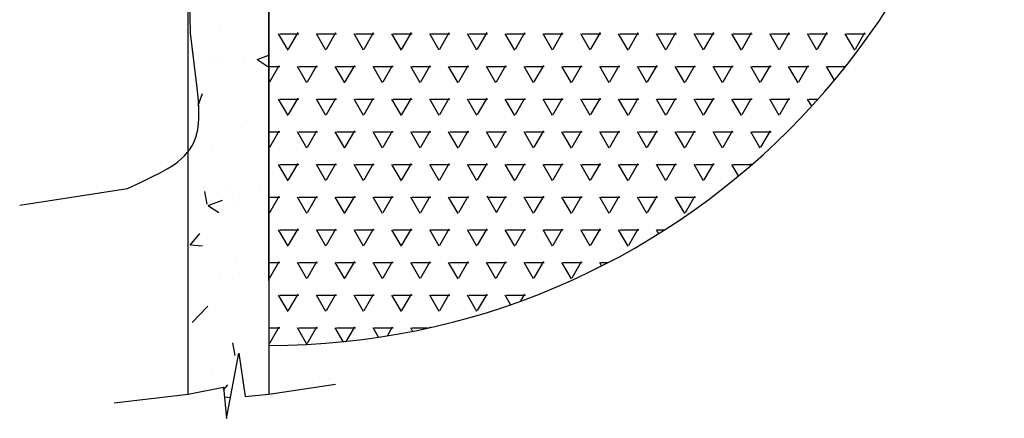
# Model space of a CAD drawing. Units: inches. Extents: x 6.6 to 22.4, y 4 to 14.1.
# Drawn here: x 9.8 to 12.8, y 8.4 to 9.7 of the extents above; entities that cross this region are included whole.
import ezdxf

# ---------------------------------------------------------------- set-up
doc = ezdxf.new("R2010")
doc.units = ezdxf.units.IN
doc.header["$MEASUREMENT"] = 0
doc.linetypes.add('2DASHES', pattern=[1.7, 0.75, -0.25, 0.1, -0.25, 0.1, -0.25])
doc.layers.add('DETAIL', color=3, linetype='Continuous')
doc.layers.add('DETAIL-TEXT', color=2, linetype='Continuous')

# ---------------------------------------------------------------- blocks, each defined once
blk = doc.blocks.new('618')
at = {"layer": 'DETAIL'}
blk.add_line((2334916.9241, 1404006.647), (2334916.9241, 1404001.767), dxfattribs=at)
at = {"layer": 'DETAIL', "color": 1, "linetype": '2DASHES'}
for p, q in [((2334916.7733, 1404002.9141), (2334916.7733, 1404002.9141)), ((2334916.8886, 1404002.8053), (2334916.9241, 1404002.8189)), ((2334916.7527, 1404002.7923), (2334916.7527, 1404002.7923)), ((2334916.7808, 1404002.8016), (2334916.7808, 1404002.8016)), ((2334916.8476, 1404002.8026), (2334916.8476, 1404002.8026)), ((2334916.8898, 1404002.8049), (2334916.9208, 1404002.784)), ((2334916.7056, 1404002.6624), (2334916.7183, 1404002.7002)), ((2334916.84, 1404002.5945), (2334916.84, 1404002.5945)), ((2334916.7475, 1404002.5412), (2334916.7475, 1404002.5412)), ((2334916.7328, 1404002.3567), (2334916.7256, 1404002.3959)), ((2334916.7909, 1404002.3983), (2334916.7909, 1404002.3983)), ((2334916.8324, 1404002.3865), (2334916.8324, 1404002.3865)), ((2334916.8973, 1404002.404), (2334916.8973, 1404002.404)), ((2334916.7365, 1404002.3521), (2334916.7803, 1404002.3688)), ((2334916.7377, 1404002.3517), (2334916.7688, 1404002.3307)), ((2334916.8186, 1404002.3513), (2334916.8186, 1404002.3513)), ((2334916.6804, 1404002.2295), (2334916.7106, 1404002.2655)), ((2334916.6813, 1404002.2302), (2334916.7186, 1404002.227)), ((2334916.8248, 1404002.1784), (2334916.8248, 1404002.1784)), ((2334916.7715, 1404002.1227), (2334916.7715, 1404002.1227)), ((2334916.8106, 1404002.1254), (2334916.8106, 1404002.1254)), ((2334916.6864, 1404001.9894), (2334916.7351, 1404002.0401)), ((2334916.8195, 1404001.8866), (2334916.8123, 1404001.9258)), ((2334916.7467, 1404001.8311), (2334916.7467, 1404001.8311)), ((2334917.0803, 1404001.817), (2334917.0803, 1404001.817)), ((2334917.1102, 1404001.8123), (2334917.1102, 1404001.8123)), ((2334916.7842, 1404001.7798), (2334916.7973, 1404001.7953)), ((2334916.7864, 1404001.7585), (2334916.8054, 1404001.7569)), ((2334916.8096, 1404001.7623), (2334916.8096, 1404001.7623))]:
    blk.add_line(p, q, dxfattribs=at)
at = {"layer": 'DETAIL', "color": 1}
for p, q in [((2334916.9241, 1404002.9212), (2334916.9246, 1404002.9221)), ((2334916.9838, 1404002.835), (2334916.9545, 1404002.8857)), ((2334916.9583, 1404002.8856), (2334917.0169, 1404002.8856)), ((2334916.9858, 1404002.8382), (2334917.0151, 1404002.889)), ((2334917.101, 1404002.835), (2334917.0717, 1404002.8857)), ((2334917.0755, 1404002.8856), (2334917.1341, 1404002.8856)), ((2334917.103, 1404002.8382), (2334917.1323, 1404002.889)), ((2334917.2182, 1404002.835), (2334917.1889, 1404002.8857)), ((2334917.1927, 1404002.8856), (2334917.2513, 1404002.8856)), ((2334917.2201, 1404002.8382), (2334917.2494, 1404002.889)), ((2334917.3354, 1404002.835), (2334917.3061, 1404002.8857)), ((2334917.3099, 1404002.8856), (2334917.3685, 1404002.8856)), ((2334917.3373, 1404002.8382), (2334917.3666, 1404002.889)), ((2334917.4526, 1404002.835), (2334917.4233, 1404002.8857)), ((2334917.4271, 1404002.8856), (2334917.4857, 1404002.8856)), ((2334917.4545, 1404002.8382), (2334917.4838, 1404002.889)), ((2334917.5697, 1404002.835), (2334917.5404, 1404002.8857)), ((2334917.5443, 1404002.8856), (2334917.6028, 1404002.8856)), ((2334917.5717, 1404002.8382), (2334917.601, 1404002.889)), ((2334917.6869, 1404002.835), (2334917.6576, 1404002.8857)), ((2334917.6614, 1404002.8856), (2334917.72, 1404002.8856)), ((2334917.6889, 1404002.8382), (2334917.7182, 1404002.889)), ((2334917.8041, 1404002.835), (2334917.7748, 1404002.8857)), ((2334917.7786, 1404002.8856), (2334917.8372, 1404002.8856)), ((2334917.8061, 1404002.8382), (2334917.8354, 1404002.889)), ((2334917.9213, 1404002.835), (2334917.892, 1404002.8857)), ((2334917.8958, 1404002.8856), (2334917.9544, 1404002.8856)), ((2334917.9233, 1404002.8382), (2334917.9526, 1404002.889)), ((2334918.0385, 1404002.835), (2334918.0092, 1404002.8857)), ((2334918.013, 1404002.8856), (2334918.0716, 1404002.8856)), ((2334918.0405, 1404002.8382), (2334918.0698, 1404002.889)), ((2334918.1557, 1404002.835), (2334918.1264, 1404002.8857)), ((2334918.1302, 1404002.8856), (2334918.1888, 1404002.8856)), ((2334918.1576, 1404002.8382), (2334918.1869, 1404002.889)), ((2334918.2729, 1404002.835), (2334918.2436, 1404002.8857)), ((2334918.2474, 1404002.8856), (2334918.306, 1404002.8856)), ((2334918.2748, 1404002.8382), (2334918.3041, 1404002.889)), ((2334918.3901, 1404002.835), (2334918.3608, 1404002.8857)), ((2334918.3646, 1404002.8856), (2334918.4232, 1404002.8856)), ((2334918.392, 1404002.8382), (2334918.4213, 1404002.889)), ((2334918.5072, 1404002.835), (2334918.4779, 1404002.8857)), ((2334918.4818, 1404002.8856), (2334918.5403, 1404002.8856)), ((2334918.5092, 1404002.8382), (2334918.5385, 1404002.889)), ((2334918.6244, 1404002.835), (2334918.5951, 1404002.8857)), ((2334918.5989, 1404002.8856), (2334918.6575, 1404002.8856)), ((2334918.6264, 1404002.8382), (2334918.6557, 1404002.889)), ((2334918.7416, 1404002.835), (2334918.7123, 1404002.8857)), ((2334918.7161, 1404002.8856), (2334918.7747, 1404002.8856)), ((2334918.7436, 1404002.8382), (2334918.7729, 1404002.889)), ((2334918.7397, 1404002.8183), (2334918.741, 1404002.8206)), ((2334916.9241, 1404002.7841), (2334916.9583, 1404002.7841)), ((2334916.9272, 1404002.7367), (2334916.9565, 1404002.7875)), ((2334917.0424, 1404002.7335), (2334917.0131, 1404002.7842)), ((2334917.0169, 1404002.7841), (2334917.0755, 1404002.7841)), ((2334917.0444, 1404002.7367), (2334917.0737, 1404002.7875)), ((2334917.1596, 1404002.7335), (2334917.1303, 1404002.7842)), ((2334917.1341, 1404002.7841), (2334917.1927, 1404002.7841)), ((2334917.1615, 1404002.7367), (2334917.1908, 1404002.7875)), ((2334917.2768, 1404002.7335), (2334917.2475, 1404002.7842)), ((2334917.2513, 1404002.7841), (2334917.3099, 1404002.7841)), ((2334917.2787, 1404002.7367), (2334917.308, 1404002.7875)), ((2334917.394, 1404002.7335), (2334917.3647, 1404002.7842)), ((2334917.3685, 1404002.7841), (2334917.4271, 1404002.7841)), ((2334917.3959, 1404002.7367), (2334917.4252, 1404002.7875)), ((2334917.5111, 1404002.7335), (2334917.4819, 1404002.7842)), ((2334917.4857, 1404002.7841), (2334917.5443, 1404002.7841)), ((2334917.5131, 1404002.7367), (2334917.5424, 1404002.7875)), ((2334917.6283, 1404002.7335), (2334917.599, 1404002.7842)), ((2334917.6028, 1404002.7841), (2334917.6614, 1404002.7841)), ((2334917.6303, 1404002.7367), (2334917.6596, 1404002.7875)), ((2334917.7455, 1404002.7335), (2334917.7162, 1404002.7842)), ((2334917.72, 1404002.7841), (2334917.7786, 1404002.7841)), ((2334917.7475, 1404002.7367), (2334917.7768, 1404002.7875)), ((2334917.8627, 1404002.7335), (2334917.8334, 1404002.7842)), ((2334917.8372, 1404002.7841), (2334917.8958, 1404002.7841)), ((2334917.8647, 1404002.7367), (2334917.894, 1404002.7875)), ((2334917.9799, 1404002.7335), (2334917.9506, 1404002.7842)), ((2334917.9544, 1404002.7841), (2334918.013, 1404002.7841)), ((2334917.9819, 1404002.7367), (2334918.0112, 1404002.7875)), ((2334918.0971, 1404002.7335), (2334918.0678, 1404002.7842)), ((2334918.0716, 1404002.7841), (2334918.1302, 1404002.7841)), ((2334918.099, 1404002.7367), (2334918.1283, 1404002.7875)), ((2334918.2143, 1404002.7335), (2334918.185, 1404002.7842)), ((2334918.1888, 1404002.7841), (2334918.2474, 1404002.7841)), ((2334918.2162, 1404002.7367), (2334918.2455, 1404002.7875)), ((2334918.3315, 1404002.7335), (2334918.3022, 1404002.7842)), ((2334918.306, 1404002.7841), (2334918.3646, 1404002.7841)), ((2334918.3334, 1404002.7367), (2334918.3627, 1404002.7875)), ((2334918.4486, 1404002.7335), (2334918.4194, 1404002.7842)), ((2334918.4232, 1404002.7841), (2334918.4818, 1404002.7841)), ((2334918.4506, 1404002.7367), (2334918.4799, 1404002.7875)), ((2334918.5658, 1404002.7335), (2334918.5365, 1404002.7842)), ((2334918.5403, 1404002.7841), (2334918.5989, 1404002.7841)), ((2334918.5678, 1404002.7367), (2334918.5971, 1404002.7875)), ((2334918.6785, 1404002.7414), (2334918.6537, 1404002.7842)), ((2334918.6575, 1404002.7841), (2334918.7131, 1404002.7841)), ((2334918.7103, 1404002.7805), (2334918.7143, 1404002.7875)), ((2334916.9252, 1404002.7335), (2334916.9241, 1404002.7354)), ((2334916.9241, 1404002.7183), (2334916.9246, 1404002.7191)), ((2334916.9858, 1404002.6352), (2334917.0151, 1404002.686)), ((2334917.103, 1404002.6352), (2334917.1323, 1404002.686)), ((2334917.2201, 1404002.6352), (2334917.2494, 1404002.686)), ((2334917.3373, 1404002.6352), (2334917.3666, 1404002.686)), ((2334917.4545, 1404002.6352), (2334917.4838, 1404002.686)), ((2334917.5717, 1404002.6352), (2334917.601, 1404002.686)), ((2334917.6889, 1404002.6352), (2334917.7182, 1404002.686)), ((2334917.8061, 1404002.6352), (2334917.8354, 1404002.686)), ((2334917.9233, 1404002.6352), (2334917.9526, 1404002.686)), ((2334918.0405, 1404002.6352), (2334918.0698, 1404002.686)), ((2334918.1576, 1404002.6352), (2334918.1869, 1404002.686)), ((2334918.2748, 1404002.6352), (2334918.3041, 1404002.686)), ((2334918.392, 1404002.6352), (2334918.4213, 1404002.686)), ((2334918.5092, 1404002.6352), (2334918.5385, 1404002.686)), ((2334916.9838, 1404002.632), (2334916.9545, 1404002.6827)), ((2334916.9583, 1404002.6827), (2334917.0169, 1404002.6827)), ((2334917.101, 1404002.632), (2334917.0717, 1404002.6827)), ((2334917.0755, 1404002.6827), (2334917.1341, 1404002.6827)), ((2334917.2182, 1404002.632), (2334917.1889, 1404002.6827)), ((2334917.1927, 1404002.6827), (2334917.2513, 1404002.6827)), ((2334917.3354, 1404002.632), (2334917.3061, 1404002.6827)), ((2334917.3099, 1404002.6827), (2334917.3685, 1404002.6827)), ((2334917.4526, 1404002.632), (2334917.4233, 1404002.6827)), ((2334917.4271, 1404002.6827), (2334917.4857, 1404002.6827)), ((2334917.5697, 1404002.632), (2334917.5404, 1404002.6827)), ((2334917.5443, 1404002.6827), (2334917.6028, 1404002.6827)), ((2334917.6869, 1404002.632), (2334917.6576, 1404002.6827)), ((2334917.6614, 1404002.6827), (2334917.72, 1404002.6827)), ((2334917.8041, 1404002.632), (2334917.7748, 1404002.6827)), ((2334917.7786, 1404002.6827), (2334917.8372, 1404002.6827)), ((2334917.9213, 1404002.632), (2334917.892, 1404002.6827)), ((2334917.8958, 1404002.6827), (2334917.9544, 1404002.6827)), ((2334918.0385, 1404002.632), (2334918.0092, 1404002.6827)), ((2334918.013, 1404002.6827), (2334918.0716, 1404002.6827)), ((2334918.1557, 1404002.632), (2334918.1264, 1404002.6827)), ((2334918.1302, 1404002.6827), (2334918.1888, 1404002.6827)), ((2334918.2729, 1404002.632), (2334918.2436, 1404002.6827)), ((2334918.2474, 1404002.6827), (2334918.306, 1404002.6827)), ((2334918.3901, 1404002.632), (2334918.3608, 1404002.6827)), ((2334918.3646, 1404002.6827), (2334918.4232, 1404002.6827)), ((2334918.5072, 1404002.632), (2334918.4779, 1404002.6827)), ((2334918.4818, 1404002.6827), (2334918.5403, 1404002.6827)), ((2334918.608, 1404002.6605), (2334918.5951, 1404002.6827)), ((2334918.5989, 1404002.6827), (2334918.628, 1404002.6827)), ((2334918.5637, 1404002.6135), (2334918.5632, 1404002.6144)), ((2334916.9241, 1404002.5812), (2334916.9583, 1404002.5812)), ((2334916.9272, 1404002.5338), (2334916.9565, 1404002.5845)), ((2334917.0424, 1404002.5305), (2334917.0131, 1404002.5812)), ((2334917.0169, 1404002.5812), (2334917.0755, 1404002.5812)), ((2334917.0444, 1404002.5338), (2334917.0737, 1404002.5845)), ((2334917.1596, 1404002.5305), (2334917.1303, 1404002.5812)), ((2334917.1341, 1404002.5812), (2334917.1927, 1404002.5812)), ((2334917.1615, 1404002.5338), (2334917.1908, 1404002.5845)), ((2334917.2768, 1404002.5305), (2334917.2475, 1404002.5812)), ((2334917.2513, 1404002.5812), (2334917.3099, 1404002.5812)), ((2334917.2787, 1404002.5338), (2334917.308, 1404002.5845)), ((2334917.394, 1404002.5305), (2334917.3647, 1404002.5812)), ((2334917.3685, 1404002.5812), (2334917.4271, 1404002.5812)), ((2334917.3959, 1404002.5338), (2334917.4252, 1404002.5845)), ((2334917.5111, 1404002.5305), (2334917.4819, 1404002.5812)), ((2334917.4857, 1404002.5812), (2334917.5443, 1404002.5812)), ((2334917.5131, 1404002.5338), (2334917.5424, 1404002.5845)), ((2334917.6283, 1404002.5305), (2334917.599, 1404002.5812)), ((2334917.6028, 1404002.5812), (2334917.6614, 1404002.5812)), ((2334917.6303, 1404002.5338), (2334917.6596, 1404002.5845)), ((2334917.7455, 1404002.5305), (2334917.7162, 1404002.5812)), ((2334917.72, 1404002.5812), (2334917.7786, 1404002.5812)), ((2334917.7475, 1404002.5338), (2334917.7768, 1404002.5845)), ((2334917.8627, 1404002.5305), (2334917.8334, 1404002.5812)), ((2334917.8372, 1404002.5812), (2334917.8958, 1404002.5812)), ((2334917.8647, 1404002.5338), (2334917.894, 1404002.5845)), ((2334917.9799, 1404002.5305), (2334917.9506, 1404002.5812)), ((2334917.9544, 1404002.5812), (2334918.013, 1404002.5812)), ((2334917.9819, 1404002.5338), (2334918.0112, 1404002.5845)), ((2334918.0971, 1404002.5305), (2334918.0678, 1404002.5812)), ((2334918.0716, 1404002.5812), (2334918.1302, 1404002.5812)), ((2334918.099, 1404002.5338), (2334918.1283, 1404002.5845)), ((2334918.2143, 1404002.5305), (2334918.185, 1404002.5812)), ((2334918.1888, 1404002.5812), (2334918.2474, 1404002.5812)), ((2334918.2162, 1404002.5338), (2334918.2455, 1404002.5845)), ((2334918.3315, 1404002.5305), (2334918.3022, 1404002.5812)), ((2334918.306, 1404002.5812), (2334918.3646, 1404002.5812)), ((2334918.3334, 1404002.5338), (2334918.3627, 1404002.5845)), ((2334918.4486, 1404002.5305), (2334918.4194, 1404002.5812)), ((2334918.4232, 1404002.5812), (2334918.4818, 1404002.5812)), ((2334918.4506, 1404002.5338), (2334918.4799, 1404002.5845)), ((2334916.9252, 1404002.5305), (2334916.9241, 1404002.5325)), ((2334916.9241, 1404002.5153), (2334916.9246, 1404002.5161)), ((2334916.9838, 1404002.429), (2334916.9545, 1404002.4797)), ((2334916.9583, 1404002.4797), (2334917.0169, 1404002.4797)), ((2334916.9858, 1404002.4323), (2334917.0151, 1404002.483)), ((2334917.101, 1404002.429), (2334917.0717, 1404002.4797)), ((2334917.0755, 1404002.4797), (2334917.1341, 1404002.4797)), ((2334917.103, 1404002.4323), (2334917.1323, 1404002.483)), ((2334917.2182, 1404002.429), (2334917.1889, 1404002.4797)), ((2334917.1927, 1404002.4797), (2334917.2513, 1404002.4797)), ((2334917.2201, 1404002.4323), (2334917.2494, 1404002.483)), ((2334917.3354, 1404002.429), (2334917.3061, 1404002.4797)), ((2334917.3099, 1404002.4797), (2334917.3685, 1404002.4797)), ((2334917.3373, 1404002.4323), (2334917.3666, 1404002.483)), ((2334917.4526, 1404002.429), (2334917.4233, 1404002.4797)), ((2334917.4271, 1404002.4797), (2334917.4857, 1404002.4797)), ((2334917.4545, 1404002.4323), (2334917.4838, 1404002.483)), ((2334917.5697, 1404002.429), (2334917.5404, 1404002.4797)), ((2334917.5443, 1404002.4797), (2334917.6028, 1404002.4797)), ((2334917.5717, 1404002.4323), (2334917.601, 1404002.483)), ((2334917.6869, 1404002.429), (2334917.6576, 1404002.4797)), ((2334917.6614, 1404002.4797), (2334917.72, 1404002.4797)), ((2334917.6889, 1404002.4323), (2334917.7182, 1404002.483)), ((2334917.8041, 1404002.429), (2334917.7748, 1404002.4797)), ((2334917.7786, 1404002.4797), (2334917.8372, 1404002.4797)), ((2334917.8061, 1404002.4323), (2334917.8354, 1404002.483)), ((2334917.9213, 1404002.429), (2334917.892, 1404002.4797)), ((2334917.8958, 1404002.4797), (2334917.9544, 1404002.4797)), ((2334917.9233, 1404002.4323), (2334917.9526, 1404002.483)), ((2334918.0385, 1404002.429), (2334918.0092, 1404002.4797)), ((2334918.013, 1404002.4797), (2334918.0716, 1404002.4797)), ((2334918.0405, 1404002.4323), (2334918.0698, 1404002.483)), ((2334918.1557, 1404002.429), (2334918.1264, 1404002.4797)), ((2334918.1302, 1404002.4797), (2334918.1888, 1404002.4797)), ((2334918.1576, 1404002.4323), (2334918.1869, 1404002.483)), ((2334918.2729, 1404002.429), (2334918.2436, 1404002.4797)), ((2334918.2474, 1404002.4797), (2334918.306, 1404002.4797)), ((2334918.2748, 1404002.4323), (2334918.3041, 1404002.483)), ((2334918.3812, 1404002.4443), (2334918.3608, 1404002.4797)), ((2334918.3646, 1404002.4797), (2334918.4228, 1404002.4797)), ((2334918.416, 1404002.4737), (2334918.4213, 1404002.483)), ((2334916.9272, 1404002.3308), (2334916.9565, 1404002.3815)), ((2334917.0444, 1404002.3308), (2334917.0737, 1404002.3815)), ((2334917.1615, 1404002.3308), (2334917.1908, 1404002.3815)), ((2334917.2787, 1404002.3308), (2334917.308, 1404002.3815)), ((2334917.3959, 1404002.3308), (2334917.4252, 1404002.3815)), ((2334917.5131, 1404002.3308), (2334917.5424, 1404002.3815)), ((2334917.6303, 1404002.3308), (2334917.601, 1404002.3815)), ((2334917.6303, 1404002.3308), (2334917.6596, 1404002.3815)), ((2334917.7475, 1404002.3308), (2334917.7768, 1404002.3815)), ((2334917.8647, 1404002.3308), (2334917.894, 1404002.3815)), ((2334917.9819, 1404002.3308), (2334918.0112, 1404002.3815)), ((2334918.099, 1404002.3308), (2334918.1283, 1404002.3815)), ((2334918.2162, 1404002.3308), (2334918.2455, 1404002.3815)), ((2334916.9241, 1404002.3782), (2334916.9583, 1404002.3782)), ((2334917.0424, 1404002.3275), (2334917.0131, 1404002.3783)), ((2334917.0169, 1404002.3782), (2334917.0755, 1404002.3782)), ((2334917.1596, 1404002.3275), (2334917.1303, 1404002.3783)), ((2334917.1341, 1404002.3782), (2334917.1927, 1404002.3782)), ((2334917.2768, 1404002.3275), (2334917.2475, 1404002.3783)), ((2334917.2513, 1404002.3782), (2334917.3099, 1404002.3782)), ((2334917.394, 1404002.3275), (2334917.3647, 1404002.3783)), ((2334917.3685, 1404002.3782), (2334917.4271, 1404002.3782)), ((2334917.5111, 1404002.3275), (2334917.4819, 1404002.3783)), ((2334917.4857, 1404002.3782), (2334917.5443, 1404002.3782)), ((2334917.6028, 1404002.3782), (2334917.6614, 1404002.3782)), ((2334917.7455, 1404002.3275), (2334917.7162, 1404002.3783)), ((2334917.72, 1404002.3782), (2334917.7786, 1404002.3782)), ((2334917.8627, 1404002.3275), (2334917.8334, 1404002.3783)), ((2334917.8372, 1404002.3782), (2334917.8958, 1404002.3782)), ((2334917.9799, 1404002.3275), (2334917.9506, 1404002.3783)), ((2334917.9544, 1404002.3782), (2334918.013, 1404002.3782)), ((2334918.0971, 1404002.3275), (2334918.0678, 1404002.3783)), ((2334918.0716, 1404002.3782), (2334918.1302, 1404002.3782)), ((2334918.2143, 1404002.3275), (2334918.185, 1404002.3783)), ((2334918.1888, 1404002.3782), (2334918.2474, 1404002.3782)), ((2334916.9252, 1404002.3275), (2334916.9241, 1404002.3295)), ((2334916.9241, 1404002.3123), (2334916.9246, 1404002.3132)), ((2334916.9838, 1404002.226), (2334916.9545, 1404002.2768)), ((2334916.9583, 1404002.2767), (2334917.0169, 1404002.2767)), ((2334916.9858, 1404002.2293), (2334917.0151, 1404002.28)), ((2334917.101, 1404002.226), (2334917.0717, 1404002.2768)), ((2334917.0755, 1404002.2767), (2334917.1341, 1404002.2767)), ((2334917.103, 1404002.2293), (2334917.1323, 1404002.28)), ((2334917.2182, 1404002.226), (2334917.1889, 1404002.2768)), ((2334917.1927, 1404002.2767), (2334917.2513, 1404002.2767)), ((2334917.2201, 1404002.2293), (2334917.2494, 1404002.28)), ((2334917.3354, 1404002.226), (2334917.3061, 1404002.2768)), ((2334917.3099, 1404002.2767), (2334917.3685, 1404002.2767)), ((2334917.3373, 1404002.2293), (2334917.3666, 1404002.28)), ((2334917.4526, 1404002.226), (2334917.4233, 1404002.2768)), ((2334917.4271, 1404002.2767), (2334917.4857, 1404002.2767)), ((2334917.4545, 1404002.2293), (2334917.4838, 1404002.28)), ((2334917.5697, 1404002.226), (2334917.5404, 1404002.2768)), ((2334917.5443, 1404002.2767), (2334917.6028, 1404002.2767)), ((2334917.5717, 1404002.2293), (2334917.601, 1404002.28)), ((2334917.6869, 1404002.226), (2334917.6576, 1404002.2768)), ((2334917.6614, 1404002.2767), (2334917.72, 1404002.2767)), ((2334917.6889, 1404002.2293), (2334917.7182, 1404002.28)), ((2334917.8041, 1404002.226), (2334917.7748, 1404002.2768)), ((2334917.7786, 1404002.2767), (2334917.8372, 1404002.2767)), ((2334917.8061, 1404002.2293), (2334917.8354, 1404002.28)), ((2334917.9213, 1404002.226), (2334917.892, 1404002.2768)), ((2334917.8958, 1404002.2767), (2334917.9544, 1404002.2767)), ((2334917.9233, 1404002.2293), (2334917.9526, 1404002.28)), ((2334918.0385, 1404002.226), (2334918.0092, 1404002.2768)), ((2334918.013, 1404002.2767), (2334918.0716, 1404002.2767)), ((2334918.0405, 1404002.2293), (2334918.0698, 1404002.28)), ((2334918.1332, 1404002.265), (2334918.1264, 1404002.2768)), ((2334918.1302, 1404002.2767), (2334918.1516, 1404002.2767)), ((2334916.9241, 1404002.1752), (2334916.9583, 1404002.1752)), ((2334916.9272, 1404002.1278), (2334916.9565, 1404002.1785)), ((2334917.0424, 1404002.1245), (2334917.0131, 1404002.1753)), ((2334917.0169, 1404002.1752), (2334917.0755, 1404002.1752)), ((2334917.0444, 1404002.1278), (2334917.0737, 1404002.1785)), ((2334917.1596, 1404002.1245), (2334917.1303, 1404002.1753)), ((2334917.1341, 1404002.1752), (2334917.1927, 1404002.1752)), ((2334917.1615, 1404002.1278), (2334917.1908, 1404002.1785)), ((2334917.2768, 1404002.1245), (2334917.2475, 1404002.1753)), ((2334917.2513, 1404002.1752), (2334917.3099, 1404002.1752)), ((2334917.2787, 1404002.1278), (2334917.308, 1404002.1785)), ((2334917.394, 1404002.1245), (2334917.3647, 1404002.1753)), ((2334917.3685, 1404002.1752), (2334917.4271, 1404002.1752)), ((2334917.3959, 1404002.1278), (2334917.4252, 1404002.1785)), ((2334917.5111, 1404002.1245), (2334917.4819, 1404002.1753)), ((2334917.4857, 1404002.1752), (2334917.5443, 1404002.1752)), ((2334917.5131, 1404002.1278), (2334917.5424, 1404002.1785)), ((2334917.6283, 1404002.1245), (2334917.599, 1404002.1753)), ((2334917.6028, 1404002.1752), (2334917.6614, 1404002.1752)), ((2334917.6303, 1404002.1278), (2334917.6596, 1404002.1785)), ((2334917.7455, 1404002.1245), (2334917.7162, 1404002.1753)), ((2334917.72, 1404002.1752), (2334917.7786, 1404002.1752)), ((2334917.7475, 1404002.1278), (2334917.7768, 1404002.1785)), ((2334917.8627, 1404002.1245), (2334917.8334, 1404002.1753)), ((2334917.8372, 1404002.1752), (2334917.8958, 1404002.1752)), ((2334917.8647, 1404002.1278), (2334917.894, 1404002.1785)), ((2334917.9564, 1404002.1652), (2334917.9506, 1404002.1753)), ((2334917.9544, 1404002.1752), (2334917.9759, 1404002.1752)), ((2334916.9252, 1404002.1245), (2334916.9241, 1404002.1265)), ((2334916.9838, 1404002.0231), (2334916.9545, 1404002.0738)), ((2334916.9583, 1404002.0737), (2334917.0169, 1404002.0737)), ((2334916.9858, 1404002.0263), (2334917.0151, 1404002.0771)), ((2334917.101, 1404002.0231), (2334917.0717, 1404002.0738)), ((2334917.0755, 1404002.0737), (2334917.1341, 1404002.0737)), ((2334917.103, 1404002.0263), (2334917.1323, 1404002.0771)), ((2334917.2182, 1404002.0231), (2334917.1889, 1404002.0738)), ((2334917.1927, 1404002.0737), (2334917.2513, 1404002.0737)), ((2334917.2201, 1404002.0263), (2334917.2494, 1404002.0771)), ((2334917.3354, 1404002.0231), (2334917.3061, 1404002.0738)), ((2334917.3099, 1404002.0737), (2334917.3685, 1404002.0737)), ((2334917.3373, 1404002.0263), (2334917.3666, 1404002.0771)), ((2334917.4526, 1404002.0231), (2334917.4233, 1404002.0738)), ((2334917.4271, 1404002.0737), (2334917.4857, 1404002.0737)), ((2334917.4545, 1404002.0263), (2334917.4838, 1404002.0771)), ((2334917.5697, 1404002.0231), (2334917.5404, 1404002.0738)), ((2334917.5443, 1404002.0737), (2334917.6028, 1404002.0737)), ((2334917.5717, 1404002.0263), (2334917.601, 1404002.0771)), ((2334917.6742, 1404002.0451), (2334917.6576, 1404002.0738)), ((2334917.6614, 1404002.0737), (2334917.72, 1404002.0737)), ((2334917.7064, 1404002.0566), (2334917.7182, 1404002.0771)), ((2334916.9241, 1404001.9722), (2334916.9583, 1404001.9722)), ((2334916.9272, 1404001.9248), (2334916.9565, 1404001.9756)), ((2334917.0424, 1404001.9216), (2334917.0131, 1404001.9723)), ((2334917.0169, 1404001.9722), (2334917.0755, 1404001.9722)), ((2334917.0444, 1404001.9248), (2334917.0737, 1404001.9756)), ((2334917.1547, 1404001.93), (2334917.1303, 1404001.9723)), ((2334917.1341, 1404001.9722), (2334917.1927, 1404001.9722)), ((2334917.1651, 1404001.9311), (2334917.1908, 1404001.9756)), ((2334917.264, 1404001.9437), (2334917.2475, 1404001.9723)), ((2334917.2513, 1404001.9722), (2334917.3099, 1404001.9722)), ((2334917.2922, 1404001.9482), (2334917.308, 1404001.9756)), ((2334917.3704, 1404001.9624), (2334917.3647, 1404001.9723)), ((2334917.3685, 1404001.9722), (2334917.4173, 1404001.9722)), ((2334917.4242, 1404001.9738), (2334917.4252, 1404001.9756)), ((2334916.9252, 1404001.9216), (2334916.9241, 1404001.9235))]:
    blk.add_line(p, q, dxfattribs=at)
at = {"layer": 'DETAIL', "flags": 128}
for points in [[(2334916.6741, 1404001.767), (2334916.6741, 1404006.647)], [(2334916.9241, 1404002.1187), (2334916.9241, 1404006.2804)], [(2334916.4451, 1404001.74), (2334916.6741, 1404001.767), (2334916.7834, 1404001.7883), (2334916.793, 1404001.6917), (2334916.8317, 1404001.8945), (2334916.851, 1404001.7593), (2334916.9241, 1404001.767), (2334917.1313, 1404001.7979)]]:
    blk.add_lwpolyline(points, dxfattribs=at)
at = {"layer": 'DETAIL'}
blk.add_arc((2334916.9241, 1404004.1995), 2.2813, 270, 90, dxfattribs=at)
at = {"layer": 'DETAIL-TEXT'}
for points in [[(2334916.7022, 1404002.718), (2334916.6815, 1404002.887), (2334916.6809, 1404002.9043), (2334916.6806, 1404002.9229), (2334916.6806, 1404002.9434), (2334916.6816, 1404002.9662), (2334916.6843, 1404002.9924), (2334916.6894, 1404003.0227), (2334916.6977, 1404003.0581), (2334916.7099, 1404003.0994), (2334916.7267, 1404003.1475), (2334916.9177, 1404003.4715)], [(2334916.1516, 1404002.3533), (2334916.4855, 1404002.4055), (2334916.5262, 1404002.4239), (2334916.5597, 1404002.4399), (2334916.587, 1404002.4538), (2334916.6089, 1404002.4661), (2334916.6265, 1404002.4771), (2334916.6408, 1404002.4874), (2334916.6525, 1404002.4972), (2334916.6627, 1404002.5069), (2334916.6715, 1404002.5167), (2334916.679, 1404002.5266), (2334916.6854, 1404002.5365), (2334916.6907, 1404002.5464), (2334916.6951, 1404002.5565), (2334916.6987, 1404002.5667), (2334916.7015, 1404002.577), (2334916.7037, 1404002.5874), (2334916.7054, 1404002.598), (2334916.7066, 1404002.6086), (2334916.7073, 1404002.6191), (2334916.7077, 1404002.6296), (2334916.7077, 1404002.64), (2334916.7075, 1404002.6502), (2334916.7071, 1404002.6602), (2334916.7065, 1404002.6699), (2334916.7058, 1404002.6795), (2334916.7049, 1404002.689), (2334916.7041, 1404002.6985), (2334916.7031, 1404002.7081), (2334916.7022, 1404002.718)]]:
    blk.add_lwpolyline(points, dxfattribs=at)

msp = doc.modelspace()

# ---------------------------------------------------------------- block references
msp.add_blockref('618', (-2334906.3769, -1403993.2513))

doc.saveas('drawing.dxf')
